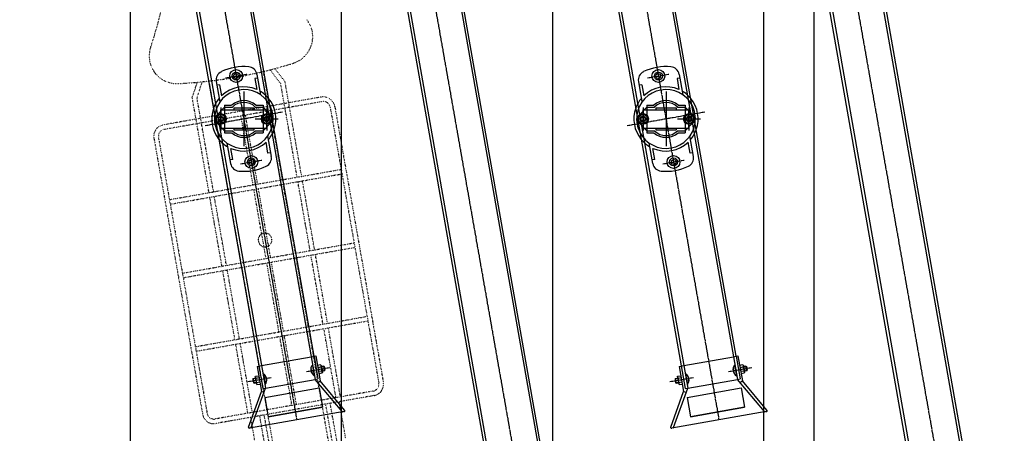
# Model space of a CAD drawing. Extents: x 0 to 15313, y 0 to 8910.
# Drawn here: x 4136 to 5209, y 3019 to 3469 of the extents above; entities that cross this region are included whole.
import ezdxf

# ---------------------------------------------------------------- set-up
doc = ezdxf.new("R2010")
doc.units = 0
doc.header["$LTSCALE"] = 0.3
for name, pattern in [('CENTER1', [10, 6.25, -1.25, 1.25, -1.25]), ('CENTER2', [28.575, 19.05, -3.175, 3.175, -3.175]), ('破線', [2, 0.5, -1.5])]:
    doc.linetypes.add(name, pattern=pattern)
for name, color, linetype in [('CENTER', 6, 'CENTER2'), ('CYCLE_2', 3, '破線'), ('DIMS', 1, 'CONTINUOUS'), ('MODEL2', 7, 'CONTINUOUS'), ('MODEL3', 4, 'CONTINUOUS'), ('TEXT', 7, 'CONTINUOUS')]:
    doc.layers.add(name, color=color, linetype=linetype)

msp = doc.modelspace()

# ---------------------------------------------------------------- linework, layer by layer
at = {"layer": 'CENTER', "linetype": 'CENTER1'}
for p, q in [((4164.5, 4583.4), (4437.8, 3033.2)), ((4624.5, 4583.4), (4897.8, 3033.2)), ((4455.3, 4238.7), (4728.6, 2688.5)), ((4915.3, 4238.7), (5188.6, 2688.5)), ((4360, 3405.5), (4383.6, 3409.6)), ((4820, 3405.5), (4843.6, 3409.6)), ((4380.1, 3390.8), (4380.1, 3330.8)), ((4840.1, 3390.8), (4840.1, 3330.8)), ((4355.1, 3373.3), (4355.1, 3348.3)), ((4405.1, 3373.3), (4405.1, 3348.3)), ((4815.1, 3373.3), (4815.1, 3348.3)), ((4865.1, 3373.3), (4865.1, 3348.3)), ((4422.4, 3368.2), (4337.7, 3353.3)), ((4392.6, 3360.8), (4417.6, 3360.8)), ((4882.4, 3368.2), (4797.7, 3353.3)), ((4852.6, 3360.8), (4877.6, 3360.8)), ((4376.5, 3311.9), (4400.1, 3316.1)), ((4836.5, 3311.9), (4860.1, 3316.1)), ((4448.3, 3085.8), (4474, 3090.3)), ((4908.3, 3085.8), (4934, 3090.3)), ((4409.9, 3079), (4384.2, 3074.5)), ((4869.9, 3079), (4844.2, 3074.5))]:
    msp.add_line(p, q, dxfattribs=at)
at = {"layer": 'CYCLE_2'}
for p, q in [((4408.1, 3374.7), (4401.4, 3412.5)), ((4420.2, 3399.6), (4408.7, 3414.3)), ((4424.9, 3401.7), (4414, 3415.7)), ((4329.1, 3383.5), (4334.8, 3401.3)), ((4349, 3364.3), (4342.3, 3402.1)), ((4443.1, 3298.3), (4424.9, 3401.7)), ((4323.9, 3383.9), (4329.4, 3400.8)), ((4438.2, 3297.5), (4420.2, 3399.6)), ((4464.7, 3384.7), (4292.3, 3354.3)), ((4465.6, 3379.7), (4293.2, 3349.3)), ((4342.2, 3280.6), (4323.9, 3383.9)), ((4347.1, 3281.4), (4329.1, 3383.5)), ((4422.2, 3294.7), (4408.9, 3369.7)), ((4474.2, 3373.7), (4527.2, 3073.3)), ((4479.2, 3374.5), (4532.1, 3074.2)), ((4363.1, 3284.2), (4349.8, 3359.3)), ((4390.2, 3289), (4376.9, 3364.1)), ((4395.1, 3289.9), (4381.8, 3365)), ((4282.2, 3339.8), (4335.2, 3039.4)), ((4287.1, 3340.7), (4340.1, 3040.3)), ((4299.1, 3273), (4486.2, 3305.9)), ((4299.9, 3268), (4487.1, 3301)), ((4404.3, 3209), (4391, 3284.1)), ((4409.2, 3209.9), (4396, 3285)), ((4436.3, 3214.7), (4423, 3289.7)), ((4452.3, 3217.5), (4439, 3292.6)), ((4457.2, 3218.3), (4444, 3293.4)), ((4356.3, 3200.5), (4343, 3275.6)), ((4361.2, 3201.4), (4347.9, 3276.5)), ((4377.2, 3204.2), (4364, 3279.3)), ((4313.2, 3192.9), (4500.3, 3225.9)), ((4314, 3188), (4501.2, 3221)), ((4450.4, 3134.6), (4437.1, 3209.7)), ((4466.4, 3137.4), (4453.2, 3212.5)), ((4471.3, 3138.3), (4458.1, 3213.4)), ((4391.3, 3124.2), (4378.1, 3199.3)), ((4418.4, 3129), (4405.1, 3204.1)), ((4423.3, 3129.8), (4410.1, 3204.9)), ((4370.4, 3120.5), (4357.1, 3195.6)), ((4375.3, 3121.4), (4362.1, 3196.5)), ((4327.3, 3112.9), (4514.4, 3145.9)), ((4328.2, 3108), (4515.3, 3141)), ((4485.4, 3058.3), (4472.2, 3133.4)), ((4432.5, 3049), (4419.3, 3124.1)), ((4437.4, 3049.8), (4424.2, 3124.9)), ((4464.5, 3054.6), (4451.3, 3129.7)), ((4480.5, 3057.4), (4467.3, 3132.5)), ((4384.5, 3040.5), (4371.2, 3115.6)), ((4389.4, 3041.4), (4376.2, 3116.5)), ((4405.4, 3044.2), (4392.2, 3119.3)), ((4521.1, 3064.6), (4348.8, 3034.2)), ((4522, 3059.7), (4349.7, 3029.3)), ((4482.4, 2953), (4465.4, 3049.7)), ((4486.4, 2953.5), (4469.3, 3050.4)), ((4481.8, 3008.6), (4474.2, 3051.2)), ((4491.1, 3013.2), (4484.1, 3053)), ((4404.9, 2995), (4397.4, 3037.7)), ((4419.4, 2941.7), (4402.3, 3038.6)), ((4423.3, 2942.6), (4406.3, 3039.3)), ((4394.6, 2996.2), (4387.6, 3036))]:
    msp.add_line(p, q, dxfattribs=at)
for centre, radius, start, end in [((3804.4, 3597.5), 500, 341.5023, 2.7673), ((4425.2, 3450.2), 30, 287.3341, 38.4973), ((4307, 3429.3), 30, 161.5027, 272.6659), ((4285.2, 3898.8), 500, 272.6656, 287.3343), ((4466.9, 3372.3), 12.5, 10, 100), ((4466.9, 3372.3), 7.5, 10, 100), ((4294.5, 3342), 12.5, 100, 190), ((4294.5, 3342), 7.5, 100, 190), ((4403.3, 3229.1), 7.5, 0, 180), ((4403.3, 3229.1), 7.5, 180, 0), ((4519.8, 3072), 7.5, 280, 10), ((4519.8, 3072), 12.5, 280, 10), ((4347.5, 3041.6), 12.5, 190, 280), ((4347.5, 3041.6), 7.5, 190, 280)]:
    msp.add_arc(centre, radius, start, end, dxfattribs=at)
at = {"layer": 'DIMS'}
for p, q in [((4256.3, 4064.9), (4256.3, 2212.4)), ((4256.3, 4064.9), (4256.3, 2212.4)), ((4486.3, 4064.9), (4486.3, 2212.4)), ((4486.3, 4064.9), (4486.3, 2212.4)), ((4716.3, 4064.9), (4716.3, 2212.4)), ((4716.3, 4064.9), (4716.3, 2212.4)), ((4946.3, 4064.9), (4946.3, 2212.4))]:
    msp.add_line(p, q, dxfattribs=at)
at = {"layer": 'MODEL2'}
for p, q in [((4456.6, 3102.5), (4196, 4580.2)), ((4916.6, 3102.5), (4656, 4580.2)), ((4135.9, 4569.6), (4396.5, 3091.9)), ((4595.9, 4569.6), (4856.5, 3091.9)), ((4152, 4495.8), (4403.8, 3067.8)), ((4206.2, 4505.3), (4458, 3077.3)), ((4612, 4495.8), (4863.8, 3067.8)), ((4666.2, 4505.3), (4918, 3077.3)), ((4350, 3401.5), (4353.9, 3379.3)), ((4371.3, 3410.4), (4369.1, 3408.5)), ((4369.6, 3405.7), (4369.1, 3408.5)), ((4369.6, 3405.7), (4372.3, 3404.7)), ((4371.3, 3410.4), (4374, 3409.4)), ((4374.5, 3406.6), (4372.3, 3404.7)), ((4374.5, 3406.6), (4374, 3409.4)), ((4395, 3405.3), (4392.1, 3404.8)), ((4392.1, 3404.8), (4394.2, 3392.8)), ((4394.3, 3409.3), (4398.3, 3387.1)), ((4810, 3401.5), (4813.9, 3379.3)), ((4831.3, 3410.4), (4829.1, 3408.5)), ((4829.6, 3405.7), (4829.1, 3408.5)), ((4829.6, 3405.7), (4832.3, 3404.7)), ((4831.3, 3410.4), (4834, 3409.4)), ((4834.5, 3406.6), (4832.3, 3404.7)), ((4834.5, 3406.6), (4834, 3409.4)), ((4855, 3405.3), (4852.1, 3404.8)), ((4852.1, 3404.8), (4854.2, 3392.8)), ((4854.3, 3409.3), (4858.3, 3387.1)), ((4353.7, 3398), (4350.7, 3397.5)), ((4353.7, 3398), (4355.8, 3386)), ((4813.7, 3398), (4810.7, 3397.5)), ((4813.7, 3398), (4815.8, 3386)), ((4359.1, 3373.8), (4350.7, 3364.9)), ((4355.1, 3370.8), (4405.1, 3370.8)), ((4355.1, 3350.8), (4355.1, 3370.8)), ((4359.1, 3375.8), (4359.1, 3345.8)), ((4359.1, 3375.8), (4366.8, 3375.8)), ((4359.1, 3373.8), (4367.6, 3373.8)), ((4369.1, 3372.8), (4391.1, 3372.8)), ((4369.1, 3372.8), (4369.1, 3370.8)), ((4391.1, 3372.8), (4391.1, 3370.8)), ((4392.5, 3373.8), (4401.1, 3373.8)), ((4393.3, 3375.8), (4401.1, 3375.8)), ((4401.1, 3375.8), (4401.1, 3345.8)), ((4401.1, 3373.8), (4409.4, 3364.9)), ((4405.1, 3350.8), (4405.1, 3370.8)), ((4819.1, 3373.8), (4810.7, 3364.9)), ((4815.1, 3370.8), (4865.1, 3370.8)), ((4815.1, 3350.8), (4815.1, 3370.8)), ((4819.1, 3375.8), (4819.1, 3345.8)), ((4819.1, 3375.8), (4826.8, 3375.8)), ((4819.1, 3373.8), (4827.6, 3373.8)), ((4829.1, 3372.8), (4851.1, 3372.8)), ((4829.1, 3372.8), (4829.1, 3370.8)), ((4851.1, 3372.8), (4851.1, 3370.8)), ((4852.5, 3373.8), (4861.1, 3373.8)), ((4853.3, 3375.8), (4861.1, 3375.8)), ((4861.1, 3375.8), (4861.1, 3345.8)), ((4861.1, 3373.8), (4869.4, 3364.9)), ((4865.1, 3350.8), (4865.1, 3370.8)), ((4355.1, 3366.6), (4350.1, 3363.7)), ((4350.1, 3363.7), (4350.1, 3357.9)), ((4355.1, 3355), (4350.1, 3357.9)), ((4360.1, 3363.7), (4355.1, 3366.6)), ((4360.1, 3357.9), (4355.1, 3355)), ((4360.1, 3363.7), (4360.1, 3357.9)), ((4400.1, 3363.7), (4405.1, 3366.6)), ((4400.1, 3363.7), (4400.1, 3357.9)), ((4400.1, 3357.9), (4405.1, 3355)), ((4405.1, 3366.6), (4410.1, 3363.7)), ((4405.1, 3355), (4410.1, 3357.9)), ((4410.1, 3363.7), (4410.1, 3357.9)), ((4815.1, 3366.6), (4810.1, 3363.7)), ((4810.1, 3363.7), (4810.1, 3357.9)), ((4815.1, 3355), (4810.1, 3357.9)), ((4820.1, 3363.7), (4815.1, 3366.6)), ((4820.1, 3357.9), (4815.1, 3355)), ((4820.1, 3363.7), (4820.1, 3357.9)), ((4860.1, 3363.7), (4865.1, 3366.6)), ((4860.1, 3363.7), (4860.1, 3357.9)), ((4860.1, 3357.9), (4865.1, 3355)), ((4865.1, 3366.6), (4870.1, 3363.7)), ((4865.1, 3355), (4870.1, 3357.9)), ((4870.1, 3363.7), (4870.1, 3357.9)), ((4359.1, 3347.8), (4350.7, 3356.7)), ((4355.1, 3350.8), (4405.1, 3350.8)), ((4359.1, 3347.8), (4367.6, 3347.8)), ((4369.1, 3350.8), (4369.1, 3348.8)), ((4369.1, 3348.8), (4391.1, 3348.8)), ((4391.1, 3350.8), (4391.1, 3348.8)), ((4392.5, 3347.8), (4401.1, 3347.8)), ((4401.1, 3347.8), (4409.4, 3356.7)), ((4819.1, 3347.8), (4810.7, 3356.7)), ((4815.1, 3350.8), (4865.1, 3350.8)), ((4819.1, 3347.8), (4827.6, 3347.8)), ((4829.1, 3350.8), (4829.1, 3348.8)), ((4829.1, 3348.8), (4851.1, 3348.8)), ((4851.1, 3350.8), (4851.1, 3348.8)), ((4852.5, 3347.8), (4861.1, 3347.8)), ((4861.1, 3347.8), (4869.4, 3356.7)), ((4359.1, 3345.8), (4366.8, 3345.8)), ((4393.3, 3345.8), (4401.1, 3345.8)), ((4410.1, 3320.1), (4406.2, 3342.3)), ((4819.1, 3345.8), (4826.8, 3345.8)), ((4853.3, 3345.8), (4861.1, 3345.8)), ((4870.1, 3320.1), (4866.2, 3342.3)), ((4365.8, 3312.2), (4361.8, 3334.5)), ((4368, 3316.7), (4365.9, 3328.8)), ((4406.4, 3323.5), (4404.3, 3335.5)), ((4825.8, 3312.2), (4821.8, 3334.5)), ((4828, 3316.7), (4825.9, 3328.8)), ((4866.4, 3323.5), (4864.3, 3335.5)), ((4368, 3316.7), (4365.1, 3316.2)), ((4385.6, 3315), (4387.8, 3316.8)), ((4385.6, 3315), (4386.1, 3312.1)), ((4390.5, 3315.8), (4387.8, 3316.8)), ((4390.5, 3315.8), (4391, 3313)), ((4409.4, 3324), (4406.4, 3323.5)), ((4828, 3316.7), (4825.1, 3316.2)), ((4845.6, 3315), (4847.8, 3316.8)), ((4845.6, 3315), (4846.1, 3312.1)), ((4850.5, 3315.8), (4847.8, 3316.8)), ((4850.5, 3315.8), (4851, 3313)), ((4869.4, 3324), (4866.4, 3323.5)), ((4388.8, 3311.2), (4386.1, 3312.1)), ((4388.8, 3311.2), (4391, 3313)), ((4848.8, 3311.2), (4846.1, 3312.1)), ((4848.8, 3311.2), (4851, 3313)), ((4399.4, 3092.4), (4453.6, 3102)), ((4453.6, 3102), (4458.5, 3102.8)), ((4456.6, 3102.5), (4460.9, 3077.9)), ((4458.5, 3102.8), (4463.3, 3075.6)), ((4859.4, 3092.4), (4913.6, 3102)), ((4913.6, 3102), (4918.5, 3102.8)), ((4916.6, 3102.5), (4920.9, 3077.9)), ((4918.5, 3102.8), (4923.3, 3075.6)), ((4394.5, 3091.5), (4399.4, 3092.4)), ((4394.5, 3091.5), (4399.3, 3064.3)), ((4396.5, 3091.9), (4400.8, 3067.3)), ((4454.8, 3092.9), (4455.2, 3093)), ((4454.8, 3092.9), (4456.9, 3081.3)), ((4463.8, 3093.2), (4460.3, 3092.6)), ((4460.7, 3090.3), (4464.2, 3090.9)), ((4464.4, 3092.5), (4463.8, 3093.2)), ((4464.4, 3092.5), (4465.7, 3085)), ((4467.1, 3091.7), (4464.6, 3091.2)), ((4464.7, 3090.8), (4467.6, 3091.3)), ((4467.1, 3091.7), (4467.7, 3091.2)), ((4468, 3086.7), (4467.1, 3091.7)), ((4467.7, 3091.2), (4468.4, 3087.3)), ((4854.5, 3091.5), (4859.4, 3092.4)), ((4854.5, 3091.5), (4859.3, 3064.3)), ((4856.5, 3091.9), (4860.8, 3067.3)), ((4914.8, 3092.9), (4915.2, 3093)), ((4914.8, 3092.9), (4916.9, 3081.3)), ((4923.8, 3093.2), (4920.3, 3092.6)), ((4920.7, 3090.3), (4924.2, 3090.9)), ((4924.4, 3092.5), (4923.8, 3093.2)), ((4924.4, 3092.5), (4925.7, 3085)), ((4927.1, 3091.7), (4924.6, 3091.2)), ((4924.7, 3090.8), (4927.6, 3091.3)), ((4927.1, 3091.7), (4927.7, 3091.2)), ((4928, 3086.7), (4927.1, 3091.7)), ((4927.7, 3091.2), (4928.4, 3087.3)), ((4392.5, 3079.8), (4392.8, 3080.7)), ((4392.5, 3079.8), (4393.9, 3072.3)), ((4392.8, 3080.7), (4396.3, 3081.3)), ((4396.7, 3079), (4393.2, 3078.4)), ((4401.4, 3083.5), (4401, 3083.4)), ((4401.4, 3083.5), (4403.4, 3071.9)), ((4456.9, 3081.3), (4457.2, 3081.4)), ((4465, 3086.4), (4461.5, 3085.8)), ((4465.4, 3084.2), (4461.9, 3083.5)), ((4465.4, 3086.7), (4468.3, 3087.2)), ((4465.7, 3085), (4465.4, 3084.2)), ((4468, 3086.7), (4465.5, 3086.3)), ((4468, 3086.7), (4468.4, 3087.3)), ((4852.5, 3079.8), (4852.8, 3080.7)), ((4852.5, 3079.8), (4853.9, 3072.3)), ((4852.8, 3080.7), (4856.3, 3081.3)), ((4856.7, 3079), (4853.2, 3078.4)), ((4861.4, 3083.5), (4861, 3083.4)), ((4861.4, 3083.5), (4863.4, 3071.9)), ((4916.9, 3081.3), (4917.2, 3081.4)), ((4925, 3086.4), (4921.5, 3085.8)), ((4925.4, 3084.2), (4921.9, 3083.5)), ((4925.4, 3086.7), (4928.3, 3087.2)), ((4925.7, 3085), (4925.4, 3084.2)), ((4928, 3086.7), (4925.5, 3086.3)), ((4928, 3086.7), (4928.4, 3087.3)), ((4390.3, 3078.1), (4389.9, 3077.5)), ((4389.9, 3077.5), (4390.6, 3073.6)), ((4392.8, 3078.2), (4390, 3077.6)), ((4390.3, 3078.1), (4392.8, 3078.5)), ((4391.2, 3073.2), (4390.3, 3078.1)), ((4391.2, 3073.2), (4390.6, 3073.6)), ((4393.6, 3074), (4390.7, 3073.5)), ((4391.2, 3073.2), (4393.6, 3073.6)), ((4393.9, 3072.3), (4394.4, 3071.6)), ((4394, 3073.9), (4397.5, 3074.5)), ((4394.4, 3071.6), (4397.9, 3072.2)), ((4403.4, 3071.9), (4403.1, 3071.8)), ((4403.8, 3067.8), (4458, 3077.3)), ((4458, 3077.3), (4460.9, 3077.9)), ((4487.3, 3042.4), (4458, 3077.3)), ((4463.3, 3075.6), (4461, 3073.7)), ((4489.9, 3043.9), (4463.3, 3075.6)), ((4850.3, 3078.1), (4849.9, 3077.5)), ((4849.9, 3077.5), (4850.6, 3073.6)), ((4852.8, 3078.2), (4850, 3077.6)), ((4850.3, 3078.1), (4852.8, 3078.5)), ((4851.2, 3073.2), (4850.3, 3078.1)), ((4851.2, 3073.2), (4850.6, 3073.6)), ((4853.6, 3074), (4850.7, 3073.5)), ((4851.2, 3073.2), (4853.6, 3073.6)), ((4853.9, 3072.3), (4854.4, 3071.6)), ((4854, 3073.9), (4857.5, 3074.5)), ((4854.4, 3071.6), (4857.9, 3072.2)), ((4863.4, 3071.9), (4863.1, 3071.8)), ((4863.8, 3067.8), (4918, 3077.3)), ((4918, 3077.3), (4920.9, 3077.9)), ((4947.3, 3042.4), (4918, 3077.3)), ((4923.3, 3075.6), (4921, 3073.7)), ((4949.9, 3043.9), (4923.3, 3075.6)), ((4385.2, 3025.4), (4399.3, 3064.3)), ((4388.2, 3024.9), (4403.8, 3067.8)), ((4399.3, 3064.3), (4402.1, 3063.3)), ((4400.8, 3067.3), (4403.8, 3067.8)), ((4403, 3057.7), (4462.1, 3068.1)), ((4403, 3057.7), (4406.7, 3036.7)), ((4462.1, 3068.1), (4465.8, 3047.1)), ((4845.2, 3025.4), (4859.3, 3064.3)), ((4848.2, 3024.9), (4863.8, 3067.8)), ((4859.3, 3064.3), (4862.1, 3063.3)), ((4860.8, 3067.3), (4863.8, 3067.8)), ((4863, 3057.7), (4922.1, 3068.1)), ((4863, 3057.7), (4866.7, 3036.7)), ((4922.1, 3068.1), (4925.8, 3047.1)), ((4406.7, 3037), (4465.8, 3047.4)), ((4406.7, 3036.7), (4465.8, 3047.1)), ((4866.7, 3037), (4925.8, 3047.4)), ((4866.7, 3036.7), (4925.8, 3047.1)), ((4489.3, 3042.3), (4386.3, 3024.1)), ((4949.3, 3042.3), (4846.3, 3024.1))]:
    msp.add_line(p, q, dxfattribs=at)
for centre, radius in [((4371.8, 3407.5), 7), ((4371.8, 3407.5), 4.3), ((4831.8, 3407.5), 7), ((4831.8, 3407.5), 4.3), ((4355.1, 3360.8), 5.8), ((4355.1, 3360.8), 4.9), ((4355.1, 3360.8), 3), ((4355.1, 3360.8), 2.2), ((4405.1, 3360.8), 5.8), ((4405.1, 3360.8), 4.9), ((4405.1, 3360.8), 3), ((4405.1, 3360.8), 2.2), ((4815.1, 3360.8), 5.8), ((4815.1, 3360.8), 4.9), ((4815.1, 3360.8), 3), ((4815.1, 3360.8), 2.2), ((4865.1, 3360.8), 5.8), ((4865.1, 3360.8), 4.9), ((4865.1, 3360.8), 3), ((4865.1, 3360.8), 2.2), ((4388.3, 3314), 7), ((4388.3, 3314), 4.3), ((4848.3, 3314), 7), ((4848.3, 3314), 4.3)]:
    msp.add_circle(centre, radius, dxfattribs=at)
for centre, radius, start, end in [((4359.9, 3403.2), 10, 115.4238, 190), ((4380.1, 3360.8), 57, 84.5761, 115.4238), ((4384.5, 3407.6), 10, 10, 84.5761), ((4819.9, 3403.2), 10, 115.4238, 190), ((4840.1, 3360.8), 57, 84.5761, 115.4238), ((4844.5, 3407.6), 10, 10, 84.5761), ((4380.1, 3360.8), 32, 27.6124, 172.3876), ((4380.1, 3360.8), 35, 66.1416, 133.8584), ((4380.1, 3360.8), 35, 39.3749, 59.9948), ((4840.1, 3360.8), 32, 27.6124, 172.3876), ((4840.1, 3360.8), 35, 66.1416, 133.8584), ((4840.1, 3360.8), 35, 39.3749, 59.9948), ((4380.1, 3360.8), 35, 140.0052, 160.6251), ((4380.1, 3360.8), 20, 48.5904, 131.4096), ((4380.1, 3360.8), 35, 340.6251, 39.3749), ((4840.1, 3360.8), 35, 140.0052, 160.6251), ((4840.1, 3360.8), 20, 48.5904, 131.4096), ((4840.1, 3360.8), 35, 340.6251, 39.3749), ((4380.1, 3360.8), 35, 160.6251, 219.3749), ((4380.1, 3360.8), 18, 46.2383, 133.7617), ((4380.1, 3360.8), 32, 352.3876, 27.6124), ((4840.1, 3360.8), 35, 160.6251, 219.3749), ((4840.1, 3360.8), 18, 46.2383, 133.7617), ((4840.1, 3360.8), 32, 352.3876, 27.6124), ((4380.1, 3360.8), 32, 172.3876, 207.6124), ((4355.1, 3360.8), 6, 136.7213, 223.2786), ((4405.1, 3360.8), 6, 316.7213, 43.2786), ((4840.1, 3360.8), 32, 172.3876, 207.6124), ((4815.1, 3360.8), 6, 136.7213, 223.2786), ((4865.1, 3360.8), 6, 316.7213, 43.2786), ((4380.1, 3360.8), 32, 207.6124, 352.3876), ((4380.1, 3360.8), 18, 226.2383, 313.7617), ((4380.1, 3360.8), 35, 320.0052, 340.6251), ((4840.1, 3360.8), 32, 207.6124, 352.3876), ((4840.1, 3360.8), 18, 226.2383, 313.7617), ((4840.1, 3360.8), 35, 320.0052, 340.6251), ((4380.1, 3360.8), 35, 219.3749, 239.9948), ((4380.1, 3360.8), 20, 228.5904, 311.4096), ((4840.1, 3360.8), 35, 219.3749, 239.9948), ((4840.1, 3360.8), 20, 228.5904, 311.4096), ((4380.1, 3360.8), 35, 246.1416, 313.8584), ((4840.1, 3360.8), 35, 246.1416, 313.8584), ((4400.2, 3318.3), 10, 295.4238, 10), ((4860.2, 3318.3), 10, 295.4238, 10), ((4375.6, 3314), 10, 190, 264.5761), ((4380.1, 3360.8), 57, 264.5761, 295.4238), ((4835.6, 3314), 10, 190, 264.5761), ((4840.1, 3360.8), 57, 264.5761, 295.4238), ((4460.7, 3088), 7.7, 139.9831, 240.0169), ((4462.4, 3091.8), 2, 335.7121, 35.7301), ((4457.5, 3087.4), 7.6, 352.4633, 27.5367), ((4920.7, 3088), 7.7, 139.9831, 240.0169), ((4922.4, 3091.8), 2, 335.7121, 35.7301), ((4917.5, 3087.4), 7.6, 352.4633, 27.5367), ((4394.7, 3079.8), 2, 164.2699, 224.2879), ((4397.5, 3076.8), 7.7, 319.9831, 60.0169), ((4401.3, 3077.5), 3.8, 327.7534, 52.2466), ((4457, 3087.3), 3.8, 147.7534, 232.2466), ((4463.6, 3085), 2, 344.2699, 44.2879), ((4854.7, 3079.8), 2, 164.2699, 224.2879), ((4857.5, 3076.8), 7.7, 319.9831, 60.0169), ((4861.3, 3077.5), 3.8, 327.7534, 52.2466), ((4917, 3087.3), 3.8, 147.7534, 232.2466), ((4923.6, 3085), 2, 344.2699, 44.2879), ((4400.8, 3077.4), 7.6, 172.4633, 207.5367), ((4395.9, 3073), 2, 155.7121, 215.7301), ((4860.8, 3077.4), 7.6, 172.4633, 207.5367), ((4855.9, 3073), 2, 155.7121, 215.7301), ((4488, 3043.1), 1, 220, 280), ((4489.2, 3043.2), 1, 280, 40), ((4948, 3043.1), 1, 220, 280), ((4949.2, 3043.2), 1, 280, 40), ((4386.1, 3025.1), 1, 160, 280), ((4846.1, 3025.1), 1, 160, 280), ((4387.2, 3025.3), 1, 280, 340), ((4847.2, 3025.3), 1, 280, 340)]:
    msp.add_arc(centre, radius, start, end, dxfattribs=at)
at = {"layer": 'MODEL3'}
for p, q in [((4747.3, 2757.8), (4486.8, 4235.5)), ((5207.3, 2757.8), (4946.8, 4235.5)), ((4426.7, 4224.9), (4687.3, 2747.2)), ((4886.7, 4224.9), (5147.3, 2747.2)), ((4496.9, 4160.6), (4748.7, 2732.7)), ((4956.9, 4160.6), (5208.7, 2732.7)), ((4442.8, 4151.1), (4694.6, 2723.1)), ((4902.8, 4151.1), (5154.6, 2723.1))]:
    msp.add_line(p, q, dxfattribs=at)
at = {"layer": 'TEXT', "color": 4}
msp.add_line((5001.3, 4987.4), (5001.3, 2322.7), dxfattribs=at)

doc.saveas('drawing.dxf')
